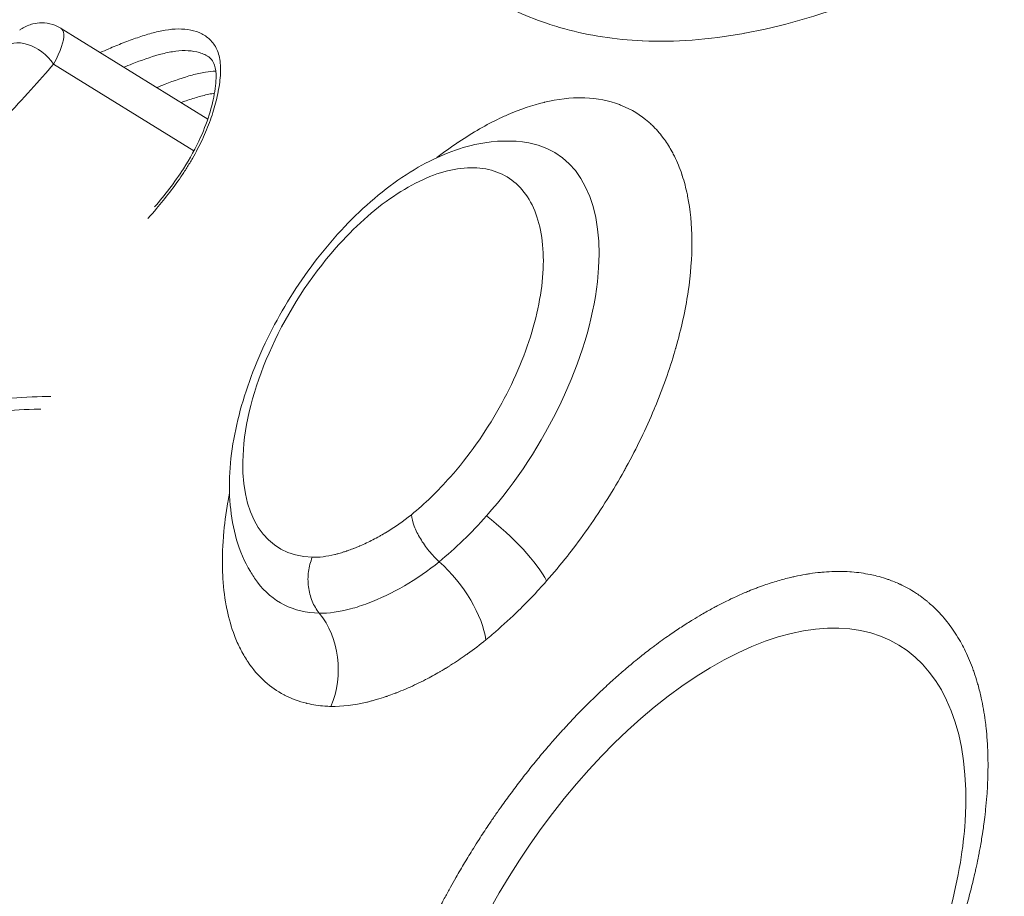
# Model space of a CAD drawing. Units: millimetres. Extents: x 3058 to 16661, y 1806 to 4719.
# Drawn here: x 3595 to 3718, y 3203 to 3312 of the extents above; entities that cross this region are included whole.
import ezdxf

# ---------------------------------------------------------------- set-up
doc = ezdxf.new("R2010")
doc.units = ezdxf.units.MM
doc.styles.get("Standard").update_dxf_attribs({"font": 'arial.ttf'})
doc.dimstyles.new('ISO-25', dxfattribs={"dimtxt": 2.5, "dimasz": 2.5, "dimexe": 1.25, "dimexo": 0.625, "dimtad": 1, "dimtxsty": 'Standard', "dimcen": 2.5, "dimadec": 0, "dimazin": 0, "dimtfac": 1, "dimtmove": 0, "dimatfit": 3, "dimfxl": 1, "dimarcsym": 0})

# ---------------------------------------------------------------- blocks, each defined once
blk = doc.blocks.new('*D17')
at = {"color": 0, "lineweight": -2, "transparency": 16777216}
for p, q in [((3450.1, 4337.5), (3450.1, 4378.75)), ((6850.41, 4337.5), (6850.41, 4378.75)), ((3550.1, 4377.5), (6750.41, 4377.5))]:
    blk.add_line(p, q, dxfattribs=at)
at = {"color": 0, "transparency": 16777216}
for points in [[(3550.1, 4394.17), (3550.1, 4360.84), (3450.1, 4377.5)], [(6750.41, 4394.17), (6750.41, 4360.84), (6850.41, 4377.5)]]:
    blk.add_solid(points, dxfattribs=at)
at = {"layer": 'Defpoints', "color": 0, "transparency": 16777216}
for p in [(6850.41, 4377.5), (3450.1, 3303.17), (6850.41, 2600.91)]:
    blk.add_point(p, dxfattribs=at)
at = {"color": 0, "transparency": 16777216, "insert": (5150.26, 4555.23), "char_height": 250, "attachment_point": 5}
blk.add_mtext('340', dxfattribs=at)
blk = doc.blocks.new('*D18')
at = {"color": 0, "lineweight": -2, "transparency": 16777216}
for p, q in [((3439.36, 4335.18), (3398.11, 4335.18)), ((3399.36, 4235.18), (3399.36, 1911.77)), ((3439.36, 1811.77), (3398.11, 1811.77))]:
    blk.add_line(p, q, dxfattribs=at)
at = {"color": 0, "transparency": 16777216}
for points in [[(3382.69, 4235.18), (3416.03, 4235.18), (3399.36, 4335.18)], [(3382.69, 1911.77), (3416.03, 1911.77), (3399.36, 1811.77)]]:
    blk.add_solid(points, dxfattribs=at)
at = {"layer": 'Defpoints', "color": 0, "transparency": 16777216}
for p in [(4933.77, 4335.18), (3399.36, 1811.77), (6121.55, 1811.77)]:
    blk.add_point(p, dxfattribs=at)
at = {"color": 0, "transparency": 16777216, "insert": (3221.72, 3073.47), "char_height": 250, "attachment_point": 5, "rotation": 90}
blk.add_mtext('250', dxfattribs=at)

msp = doc.modelspace()

# ---------------------------------------------------------------- linework, layer by layer
at = {"color": 0, "linetype": 'Continuous', "lineweight": 0}
for p, q in [((3618.792, 3299.418), (3600.6, 3310.664)), ((3599.638, 3306.251), (3617.068, 3295.476))]:
    msp.add_line(p, q, dxfattribs=at)
for centre, major_axis, ratio, start_param, end_param in [((3726.995, 3426.028), (65.639, 106.195), 0.525721, -0.6518347, 3.7934274), ((3644.792, 3267.364), (17.214, 27.85), 0.525721, -1.8849329, 0.2047402), ((3644.792, 3267.364), (17.214, 27.85), 0.525721, -2.1535507, -1.8849329), ((3646.081, 3239.24), (-6.316, 7.753), 0.4681385, -2.5044028, -1.2514302), ((3644.792, 3267.364), (-17.214, -27.85), 0.525721, -0.2047402, 0.2986189)]:
    msp.add_ellipse(centre, major_axis=major_axis, ratio=ratio, start_param=start_param, end_param=end_param, dxfattribs=at)
at = {"color": 0, "linetype": 'Continuous', "lineweight": 0, "extrusion": (0, 0, -1)}
for centre, major_axis, ratio, start_param, end_param in [((3724.959, 3427.286), (-67.118, -108.589), 0.525721, -0.6662184, 1.8849329), ((3596.632, 3305.075), (-3.254, 3.108), 0.6823287, 0.0008625, 1.8781246), ((3641.807, 3269.209), (-14.217, -23.002), 0.525721, -0.29862, 1.8849318), ((3641.808, 3269.209), (-14.217, -23.002), 0.525721, -1.2566479, -0.9880301), ((3653.634, 3246.555), (7.5, -6.615), 0.2628491, -1.8292194, -0.5762327), ((3678.523, 3191.632), (-26.217, -42.416), 0.525721, -0.7764706, 3.9180633), ((3626.863, 3230.986), (-0.239, -9.997), 0.8130102, -2.3794731, -1.1265004)]:
    msp.add_ellipse(centre, major_axis=major_axis, ratio=ratio, start_param=start_param, end_param=end_param, dxfattribs=at)
at = {"color": 0, "linetype": 'Continuous', "lineweight": 0}
for points, knots in [([(3758.305, 3358.248), (3753.829, 3353.174), (3749.237, 3348.42), (3744.527, 3343.987), (3744.508, 3343.968), (3744.488, 3343.95), (3744.469, 3343.932), (3744.414, 3343.88), (3744.359, 3343.829), (3744.303, 3343.776), (3742.018, 3341.632), (3739.717, 3339.574), (3737.398, 3337.601), (3737.244, 3337.47), (3737.091, 3337.339), (3736.935, 3337.208), (3734.596, 3335.231), (3732.247, 3333.348), (3729.89, 3331.559), (3729.733, 3331.44), (3729.577, 3331.322), (3729.418, 3331.202), (3724.668, 3327.624), (3719.925, 3324.457), (3715.187, 3321.7), (3714.871, 3321.516), (3714.554, 3321.333), (3714.24, 3321.154), (3709.288, 3318.329), (3704.409, 3315.989), (3699.601, 3314.135), (3699.525, 3314.105), (3699.447, 3314.076), (3699.372, 3314.047), (3694.614, 3312.226), (3689.987, 3310.906), (3685.493, 3310.085), (3685.457, 3310.078), (3685.421, 3310.072), (3685.387, 3310.066), (3681.011, 3309.274), (3676.815, 3308.968), (3672.8, 3309.146), (3672.784, 3309.147), (3672.767, 3309.147), (3672.752, 3309.148), (3669.383, 3309.301), (3666.176, 3309.794), (3663.132, 3310.627), (3662.697, 3310.746), (3662.266, 3310.871), (3661.837, 3311.005), (3661.462, 3311.121), (3661.091, 3311.242), (3660.722, 3311.369), (3660.396, 3311.481), (3660.072, 3311.597), (3659.75, 3311.717), (3657.133, 3312.694), (3654.672, 3313.936), (3652.368, 3315.444), (3652.345, 3315.459), (3652.323, 3315.474), (3652.299, 3315.489), (3651.636, 3315.925), (3650.988, 3316.383), (3650.354, 3316.86), (3648.112, 3318.551), (3646.05, 3320.502), (3644.169, 3322.715), (3644.15, 3322.737), (3644.132, 3322.759), (3644.113, 3322.782), (3642.404, 3324.802), (3640.849, 3327.038), (3639.469, 3329.456), (3638.85, 3330.542), (3638.269, 3331.656), (3637.715, 3332.824), (3637.686, 3332.884), (3637.658, 3332.943), (3637.63, 3333.003), (3636.77, 3334.831), (3635.995, 3336.75), (3635.305, 3338.76), (3635.259, 3338.894), (3635.214, 3339.028), (3635.168, 3339.163), (3634.53, 3341.063), (3633.969, 3343.038), (3633.485, 3345.087), (3633.416, 3345.38), (3633.348, 3345.673), (3633.282, 3345.97), (3632.752, 3348.346), (3632.325, 3350.81), (3632.001, 3353.366), (3631.717, 3355.602), (3631.513, 3357.9), (3631.39, 3360.259), (3631.372, 3360.596), (3631.356, 3360.935), (3631.342, 3361.274), (3631.116, 3366.598), (3631.29, 3372.177), (3631.866, 3378.012), (3631.875, 3378.104), (3631.884, 3378.199), (3631.894, 3378.29), (3632.475, 3384.067), (3633.441, 3390.019), (3634.791, 3396.148), (3634.802, 3396.196), (3634.813, 3396.246), (3634.823, 3396.293), (3636.046, 3401.82), (3637.568, 3407.43), (3639.39, 3413.123), (3639.523, 3413.537), (3639.657, 3413.953), (3639.793, 3414.368), (3639.809, 3414.416), (3639.825, 3414.466), (3639.84, 3414.513), (3641.781, 3420.433), (3644.024, 3426.376), (3646.569, 3432.342)], [0, 0, 0, 0, 0.0615234, 0.0615234, 0.0615234, 0.0617808, 0.0617808, 0.0617808, 0.0625, 0.0625, 0.0625, 0.0917969, 0.0917969, 0.0917969, 0.09375, 0.09375, 0.09375, 0.1230469, 0.1230469, 0.1230469, 0.125, 0.125, 0.125, 0.1835937, 0.1835937, 0.1835937, 0.1875, 0.1875, 0.1875, 0.2490234, 0.2490234, 0.2490234, 0.25, 0.25, 0.25, 0.3120117, 0.3120117, 0.3120117, 0.3125, 0.3125, 0.3125, 0.3747559, 0.3747559, 0.3747559, 0.375, 0.375, 0.375, 0.4296875, 0.4296875, 0.4296875, 0.4375, 0.4375, 0.4375, 0.4443213, 0.4443213, 0.4443213, 0.4503642, 0.4503642, 0.4503642, 0.4995117, 0.4995117, 0.4995117, 0.5, 0.5, 0.5, 0.513668, 0.513668, 0.513668, 0.5620117, 0.5620117, 0.5620117, 0.5625, 0.5625, 0.5625, 0.6049569, 0.6049569, 0.6049569, 0.6240234, 0.6240234, 0.6240234, 0.625, 0.625, 0.625, 0.6542969, 0.6542969, 0.6542969, 0.65625, 0.65625, 0.65625, 0.6835937, 0.6835937, 0.6835937, 0.6875, 0.6875, 0.6875, 0.71875, 0.71875, 0.71875, 0.7460937, 0.7460937, 0.7460937, 0.75, 0.75, 0.75, 0.8115234, 0.8115234, 0.8115234, 0.8125, 0.8125, 0.8125, 0.8745117, 0.8745117, 0.8745117, 0.875, 0.875, 0.875, 0.9328015, 0.9328015, 0.9328015, 0.9370117, 0.9370117, 0.9370117, 0.9375, 0.9375, 0.9375, 1, 1, 1, 1]), ([(3595.437, 3310.481), (3595.527, 3310.546), (3595.628, 3310.614), (3595.926, 3310.797), (3596.147, 3310.915), (3596.604, 3311.108), (3596.841, 3311.188), (3597.431, 3311.333), (3597.795, 3311.379), (3598.621, 3311.379), (3599.092, 3311.306), (3599.887, 3311.055), (3600.227, 3310.899), (3600.541, 3310.705)], [0, 0, 0, 0, 0.5056411, 0.5056411, 1.3277689, 1.3277689, 2.0899685, 2.0899685, 3.1871784, 3.1871784, 4.585581, 4.585581, 5.6944256, 5.6944256, 5.6944256, 5.6944256]), ([(3599.638, 3306.251), (3600.537, 3307.88), (3601.166, 3309.745), (3600.762, 3310.569), (3600.541, 3310.705)], [-0.75054841, -0.75054841, -0.75054841, -0.75054841, -0.32166361, -0.13240997, -0.13240997, -0.13240997, -0.13240997]), ([(3605.419, 3307.685), (3605.778, 3307.845), (3606.136, 3308.001), (3607.091, 3308.408), (3607.686, 3308.652), (3608.872, 3309.114), (3609.462, 3309.333), (3610.636, 3309.735), (3611.22, 3309.917), (3612.377, 3310.234), (3612.952, 3310.366), (3614.081, 3310.555), (3614.629, 3310.609), (3615.683, 3310.619), (3616.19, 3310.574), (3617.158, 3310.378), (3617.622, 3310.226), (3618.466, 3309.797), (3618.85, 3309.523), (3619.352, 3308.997), (3619.508, 3308.801), (3619.782, 3308.369), (3619.901, 3308.135), (3620.102, 3307.627), (3620.185, 3307.354), (3620.306, 3306.763), (3620.346, 3306.444), (3620.406, 3305.455), (3620.369, 3304.747), (3620.226, 3303.627), (3620.164, 3303.245), (3620.017, 3302.479), (3619.932, 3302.093), (3619.644, 3300.924), (3619.406, 3300.132), (3618.977, 3298.923), (3618.821, 3298.516), (3618.49, 3297.71), (3618.314, 3297.309), (3617.756, 3296.113), (3617.342, 3295.325), (3616.669, 3294.155), (3616.435, 3293.765), (3615.955, 3293), (3615.71, 3292.624), (3614.955, 3291.515), (3614.43, 3290.799), (3613.346, 3289.402), (3612.785, 3288.72), (3611.929, 3287.724), (3611.641, 3287.396), (3611.352, 3287.073)], [0.277016958, 0.277016958, 0.277016958, 0.277016958, 0.278618471, 0.278618471, 0.281297495, 0.281297495, 0.283976519, 0.283976519, 0.286655542, 0.286655542, 0.289334566, 0.289334566, 0.29201359, 0.29201359, 0.294692614, 0.294692614, 0.297371637, 0.297371637, 0.300050661, 0.300050661, 0.301390173, 0.301390173, 0.302729685, 0.302729685, 0.304069197, 0.304069197, 0.305408709, 0.305408709, 0.308087732, 0.308087732, 0.309427244, 0.309427244, 0.310766756, 0.310766756, 0.31344578, 0.31344578, 0.314785292, 0.314785292, 0.316124804, 0.316124804, 0.318803827, 0.318803827, 0.320143339, 0.320143339, 0.321482851, 0.321482851, 0.324161875, 0.324161875, 0.326840899, 0.326840899, 0.328186969, 0.328186969, 0.328186969, 0.328186969]), ([(3618.765, 3307.233), (3618.747, 3307.244), (3618.729, 3307.255), (3618.518, 3307.381), (3618.314, 3307.48), (3617.886, 3307.647), (3617.662, 3307.715), (3616.972, 3307.876), (3616.49, 3307.929), (3615.485, 3307.933), (3614.962, 3307.884), (3614.154, 3307.752), (3613.88, 3307.698), (3613.33, 3307.575), (3613.053, 3307.505), (3611.664, 3307.126), (3610.535, 3306.728), (3609.051, 3306.151), (3608.705, 3306.012), (3608.357, 3305.869)], [0.124642574, 0.124642574, 0.124642574, 0.124642574, 0.125, 0.125, 0.12890625, 0.12890625, 0.1328125, 0.1328125, 0.140625, 0.140625, 0.1484375, 0.1484375, 0.15234375, 0.15234375, 0.15625, 0.15625, 0.171875, 0.171875, 0.176626676, 0.176626676, 0.176626676, 0.176626676]), ([(3612.189, 3288.516), (3613.456, 3289.994), (3614.682, 3291.575), (3616.569, 3294.516), (3617.308, 3295.847), (3618.382, 3298.23), (3618.777, 3299.297), (3619.375, 3301.323), (3619.591, 3302.303), (3619.78, 3303.663), (3619.818, 3304.097), (3619.842, 3305.164), (3619.768, 3305.729), (3619.538, 3306.419), (3619.409, 3306.637), (3619.126, 3306.973), (3618.961, 3307.112), (3618.765, 3307.233)], [16.0718725, 16.0718725, 16.0718725, 16.0718725, 22.0750474, 22.0750474, 26.5601647, 26.5601647, 30.1161757, 30.1161757, 33.5435711, 33.5435711, 35.2442208, 35.2442208, 38.0980795, 38.0980795, 40.4193027, 40.4193027, 42.5756868, 42.5756868, 42.5756868, 42.5756868]), ([(3558.434, 3248.886), (3558.549, 3249.057), (3558.783, 3249.399), (3559.254, 3250.08), (3560.085, 3251.271), (3561.753, 3253.659), (3565.083, 3258.489), (3568.789, 3264.21), (3572.308, 3270.15), (3575.787, 3276.186), (3579.381, 3282.127), (3583.442, 3287.764), (3586.758, 3291.916), (3590.231, 3295.908), (3593.67, 3299.65), (3596.873, 3303.087), (3598.758, 3305.217), (3599.638, 3306.251)], [-7.0748473, -7.0748473, -7.0748473, -7.0748473, -7.011679, -6.9485107, -6.8221742, -6.569501, -6.0641548, -5.0534623, -4.5481161, -4.0427699, -3.0320774, -2.5267312, -2.0213849, -1.5160387, -1.0106925, -0.5053462, 0, 0, 0, 0]), ([(3612.454, 3303.336), (3612.801, 3303.479), (3613.148, 3303.618), (3614.631, 3304.196), (3615.761, 3304.594), (3617.15, 3304.973), (3617.427, 3305.043), (3617.977, 3305.166), (3618.251, 3305.22), (3618.955, 3305.335), (3619.38, 3305.38), (3619.791, 3305.394)], [-0.176628482, -0.176628482, -0.176628482, -0.176628482, -0.171875, -0.171875, -0.15625, -0.15625, -0.15234375, -0.15234375, -0.1484375, -0.1484375, -0.142133053, -0.142133053, -0.142133053, -0.142133053]), ([(3619.625, 3302.629), (3619.521, 3302.614), (3619.416, 3302.598), (3619.31, 3302.58), (3619.307, 3302.58), (3619.303, 3302.579), (3619.299, 3302.578), (3619.045, 3302.535), (3618.788, 3302.482), (3618.529, 3302.423), (3618.264, 3302.361), (3617.997, 3302.293), (3617.728, 3302.218), (3617.466, 3302.145), (3617.202, 3302.066), (3616.937, 3301.982), (3616.666, 3301.897), (3616.394, 3301.807), (3616.121, 3301.712), (3615.902, 3301.636), (3615.682, 3301.558), (3615.461, 3301.477)], [0.0437285884, 0.0437285884, 0.0437285884, 0.0437285884, 0.0442313834, 0.0442313834, 0.0442313834, 0.0442481728, 0.0442481728, 0.0442481728, 0.0454612524, 0.0454612524, 0.0454612524, 0.0467064047, 0.0467064047, 0.0467064047, 0.0479209742, 0.0479209742, 0.0479209742, 0.0491646365, 0.0491646365, 0.0491646365, 0.0501615554, 0.0501615554, 0.0501615554, 0.0501615554]), ([(3647.26, 3294.64), (3648.137, 3295.319), (3649.017, 3295.957), (3649.901, 3296.552), (3649.931, 3296.572), (3649.962, 3296.593), (3649.99, 3296.613), (3651.706, 3297.763), (3653.405, 3298.738), (3655.087, 3299.536), (3655.2, 3299.589), (3655.313, 3299.642), (3655.424, 3299.693), (3655.656, 3299.8), (3655.887, 3299.903), (3656.118, 3300.003), (3657.62, 3300.654), (3659.088, 3301.152), (3660.52, 3301.498), (3660.546, 3301.504), (3660.571, 3301.51), (3660.598, 3301.517), (3662.263, 3301.912), (3663.852, 3302.095), (3665.366, 3302.066), (3665.426, 3302.065), (3665.485, 3302.063), (3665.545, 3302.061), (3665.57, 3302.06), (3665.594, 3302.06), (3665.619, 3302.059), (3667.16, 3302.004), (3668.594, 3301.727), (3669.922, 3301.227), (3670.01, 3301.194), (3670.097, 3301.16), (3670.186, 3301.124), (3671.425, 3300.625), (3672.547, 3299.934), (3673.551, 3299.053), (3673.695, 3298.927), (3673.836, 3298.797), (3673.974, 3298.664), (3674.457, 3298.199), (3674.906, 3297.689), (3675.323, 3297.134), (3675.383, 3297.055), (3675.442, 3296.973), (3675.5, 3296.893), (3675.846, 3296.412), (3676.166, 3295.901), (3676.46, 3295.361), (3676.559, 3295.181), (3676.655, 3294.997), (3676.747, 3294.811), (3677.095, 3294.11), (3677.402, 3293.364), (3677.669, 3292.572), (3677.676, 3292.551), (3677.684, 3292.53), (3677.69, 3292.509), (3677.699, 3292.483), (3677.708, 3292.456), (3677.717, 3292.43), (3677.969, 3291.664), (3678.182, 3290.862), (3678.355, 3290.024), (3678.367, 3289.968), (3678.378, 3289.911), (3678.389, 3289.856), (3678.729, 3288.154), (3678.906, 3286.326), (3678.921, 3284.371), (3678.922, 3284.308), (3678.922, 3284.244), (3678.922, 3284.182), (3678.927, 3282.221), (3678.77, 3280.168), (3678.453, 3278.024), (3678.448, 3277.99), (3678.443, 3277.957), (3678.437, 3277.922), (3678.101, 3275.687), (3677.598, 3273.393), (3676.926, 3271.039), (3676.915, 3271.001), (3676.905, 3270.966), (3676.894, 3270.927), (3676.864, 3270.824), (3676.835, 3270.721), (3676.804, 3270.618), (3676.128, 3268.307), (3675.302, 3265.981), (3674.327, 3263.637), (3674.295, 3263.558), (3674.262, 3263.48), (3674.228, 3263.4), (3673.216, 3260.989), (3672.064, 3258.605), (3670.772, 3256.247), (3670.686, 3256.089), (3670.599, 3255.931), (3670.512, 3255.775), (3669.167, 3253.359), (3667.701, 3251.017), (3666.113, 3248.752), (3666.062, 3248.679), (3666.009, 3248.605), (3665.959, 3248.533), (3665.2, 3247.459), (3664.419, 3246.409), (3663.615, 3245.384), (3663.562, 3245.316), (3663.507, 3245.246), (3663.454, 3245.179), (3662.61, 3244.111), (3661.749, 3243.079), (3660.87, 3242.082)], [0.09515205, 0.09515205, 0.09515205, 0.09515205, 0.12402344, 0.12402344, 0.12402344, 0.125, 0.125, 0.125, 0.18359375, 0.18359375, 0.18359375, 0.1875, 0.1875, 0.1875, 0.19568234, 0.19568234, 0.19568234, 0.24902344, 0.24902344, 0.24902344, 0.25, 0.25, 0.25, 0.30919541, 0.30919541, 0.30919541, 0.31152344, 0.31152344, 0.31152344, 0.3125, 0.3125, 0.3125, 0.37109375, 0.37109375, 0.37109375, 0.375, 0.375, 0.375, 0.4296875, 0.4296875, 0.4296875, 0.4375, 0.4375, 0.4375, 0.46484375, 0.46484375, 0.46484375, 0.46875, 0.46875, 0.46875, 0.4921875, 0.4921875, 0.4921875, 0.5, 0.5, 0.5, 0.52949604, 0.52949604, 0.52949604, 0.53027344, 0.53027344, 0.53027344, 0.53125, 0.53125, 0.53125, 0.56054687, 0.56054687, 0.56054687, 0.5625, 0.5625, 0.5625, 0.62304687, 0.62304687, 0.62304687, 0.625, 0.625, 0.625, 0.68652344, 0.68652344, 0.68652344, 0.6875, 0.6875, 0.6875, 0.74902344, 0.74902344, 0.74902344, 0.75, 0.75, 0.75, 0.75258551, 0.75258551, 0.75258551, 0.81054687, 0.81054687, 0.81054687, 0.8125, 0.8125, 0.8125, 0.87109375, 0.87109375, 0.87109375, 0.875, 0.875, 0.875, 0.93554688, 0.93554688, 0.93554688, 0.9375, 0.9375, 0.9375, 0.96679688, 0.96679688, 0.96679688, 0.96875, 0.96875, 0.96875, 1, 1, 1, 1]), ([(3658.67, 3296.472), (3656.601, 3296.843), (3654.497, 3296.764), (3649.867, 3295.849), (3647.359, 3294.827), (3642.213, 3291.875), (3639.593, 3289.835), (3634.721, 3285.088), (3632.468, 3282.389), (3628.501, 3276.616), (3626.78, 3273.549), (3623.991, 3267.269), (3622.924, 3264.057), (3621.583, 3257.68), (3621.32, 3254.518), (3621.842, 3248.566), (3622.603, 3245.739), (3624.354, 3242.796), (3624.646, 3242.358), (3624.961, 3241.935)], [4.2883605, 4.2883605, 4.2883605, 4.2883605, 4.5379286, 4.5379286, 4.8542246, 4.8542246, 5.2109424, 5.2109424, 5.5623899, 5.5623899, 5.9083709, 5.9083709, 6.2560303, 6.2560303, 6.6113572, 6.6113572, 6.9578476, 6.9578476, 7.0204727, 7.0204727, 7.0204727, 7.0204727]), ([(3634.7, 3283.425), (3635.829, 3284.706), (3637.004, 3285.895), (3639.402, 3288.044), (3640.624, 3289.004), (3643.067, 3290.658), (3644.288, 3291.352), (3646.683, 3292.448), (3647.857, 3292.849), (3650.113, 3293.345), (3651.194, 3293.438), (3653.223, 3293.314), (3654.17, 3293.096), (3655.894, 3292.357), (3656.671, 3291.836), (3658.024, 3290.51), (3658.601, 3289.706), (3659.531, 3287.845), (3659.885, 3286.789), (3660.357, 3284.464), (3660.475, 3283.196), (3660.47, 3280.496), (3660.347, 3279.065), (3659.865, 3276.095), (3659.507, 3274.556), (3658.567, 3271.429), (3657.986, 3269.841), (3656.625, 3266.677), (3655.844, 3265.102), (3654.113, 3262.023), (3653.163, 3260.521), (3651.128, 3257.645), (3650.045, 3256.273), (3648.915, 3254.992)], [0, 0, 0, 0, 0.0625, 0.0625, 0.125, 0.125, 0.1875, 0.1875, 0.25, 0.25, 0.3125, 0.3125, 0.375, 0.375, 0.4375, 0.4375, 0.5, 0.5, 0.5625, 0.5625, 0.625, 0.625, 0.6875, 0.6875, 0.75, 0.75, 0.8125, 0.8125, 0.875, 0.875, 0.9375, 0.9375, 1, 1, 1, 1]), ([(3599.294, 3264.978), (3598.937, 3264.98), (3595.259, 3264.965), (3587.998, 3264.147), (3577.808, 3260.026), (3569.627, 3255.078), (3564.12, 3251.564), (3561.308, 3249.859), (3559.863, 3249.097), (3559.103, 3248.793), (3558.711, 3248.715), (3558.496, 3248.752), (3558.439, 3248.837), (3558.434, 3248.886)], [0.9839601, 0.9839601, 0.9839601, 0.9839601, 1.1028163, 2.2056326, 3.3084489, 4.4112653, 4.9626734, 5.2383775, 5.3762295, 5.4451556, 5.4796186, 5.4968501, 5.5140816, 5.5140816, 5.5140816, 5.5140816]), ([(3557.746, 3248.742), (3557.915, 3248.583), (3558.191, 3248.361), (3558.644, 3248.181), (3559.226, 3248.149), (3560.169, 3248.343), (3561.777, 3248.998), (3564.717, 3250.584), (3570.254, 3253.95), (3578.237, 3258.697), (3587.955, 3262.651), (3594.672, 3263.394), (3597.995, 3263.416), (3598.078, 3263.417)], [-5.5140816, -5.5140816, -5.5140816, -5.5140816, -5.4968501, -5.4796186, -5.4451556, -5.3762295, -5.2383775, -4.9626734, -4.4112653, -3.3084489, -2.2056326, -1.1028163, -1.0746002, -1.0746002, -1.0746002, -1.0746002]), ([(3634.099, 3226.514), (3633.845, 3226.52), (3633.593, 3226.532), (3633.345, 3226.55), (3632.59, 3226.605), (3631.861, 3226.715), (3631.158, 3226.881), (3631.128, 3226.888), (3631.099, 3226.895), (3631.068, 3226.902), (3630.103, 3227.137), (3629.194, 3227.475), (3628.343, 3227.914), (3628.316, 3227.928), (3628.289, 3227.942), (3628.261, 3227.957), (3627.417, 3228.401), (3626.636, 3228.943), (3625.917, 3229.582), (3625.869, 3229.625), (3625.822, 3229.667), (3625.774, 3229.712), (3625.051, 3230.376), (3624.398, 3231.138), (3623.816, 3231.997), (3623.777, 3232.054), (3623.739, 3232.111), (3623.701, 3232.17), (3623.392, 3232.64), (3623.106, 3233.136), (3622.842, 3233.657), (3622.578, 3234.179), (3622.337, 3234.725), (3622.118, 3235.299), (3621.734, 3236.305), (3621.424, 3237.378), (3621.186, 3238.518), (3621.152, 3238.681), (3621.119, 3238.847), (3621.089, 3239.012), (3620.858, 3240.247), (3620.711, 3241.548), (3620.647, 3242.915), (3620.643, 3243.007), (3620.639, 3243.1), (3620.636, 3243.19), (3620.583, 3244.587), (3620.617, 3246.044), (3620.738, 3247.559), (3620.742, 3247.607), (3620.746, 3247.658), (3620.75, 3247.705), (3620.863, 3249.065), (3621.046, 3250.461), (3621.299, 3251.893), (3621.325, 3252.043), (3621.352, 3252.194), (3621.38, 3252.344), (3621.381, 3252.35), (3621.383, 3252.357), (3621.384, 3252.363), (3621.387, 3252.382), (3621.391, 3252.402), (3621.394, 3252.42), (3621.428, 3252.6), (3621.463, 3252.779), (3621.498, 3252.96)], [0, 0, 0, 0, 0.01499195, 0.01499195, 0.01499195, 0.06054688, 0.06054688, 0.06054688, 0.0625, 0.0625, 0.0625, 0.12304687, 0.12304687, 0.12304687, 0.125, 0.125, 0.125, 0.18359375, 0.18359375, 0.18359375, 0.1875, 0.1875, 0.1875, 0.24609375, 0.24609375, 0.24609375, 0.25, 0.25, 0.25, 0.28125, 0.28125, 0.28125, 0.3125, 0.3125, 0.3125, 0.3671875, 0.3671875, 0.3671875, 0.375, 0.375, 0.375, 0.43359375, 0.43359375, 0.43359375, 0.4375, 0.4375, 0.4375, 0.49804687, 0.49804687, 0.49804687, 0.5, 0.5, 0.5, 0.55569483, 0.55569483, 0.55569483, 0.56152344, 0.56152344, 0.56152344, 0.56176313, 0.56176313, 0.56176313, 0.5625, 0.5625, 0.5625, 0.56976543, 0.56976543, 0.56976543, 0.56976543]), ([(3631.777, 3245.026), (3632.622, 3245.005), (3633.56, 3245.123), (3634.592, 3245.378), (3634.608, 3245.382), (3634.626, 3245.387), (3634.641, 3245.391), (3634.783, 3245.426), (3634.926, 3245.464), (3635.071, 3245.505), (3635.175, 3245.534), (3635.28, 3245.564), (3635.385, 3245.596), (3635.512, 3245.634), (3635.639, 3245.674), (3635.768, 3245.716), (3635.833, 3245.737), (3635.897, 3245.758), (3635.962, 3245.78), (3635.995, 3245.791), (3636.028, 3245.802), (3636.06, 3245.813), (3636.089, 3245.823), (3636.12, 3245.833), (3636.148, 3245.843), (3636.152, 3245.844), (3636.155, 3245.846), (3636.158, 3245.847), (3636.377, 3245.923), (3636.598, 3246.003), (3636.819, 3246.088), (3636.856, 3246.102), (3636.892, 3246.116), (3636.928, 3246.13), (3637.057, 3246.18), (3637.187, 3246.231), (3637.317, 3246.285), (3637.382, 3246.311), (3637.448, 3246.338), (3637.513, 3246.365), (3637.56, 3246.385), (3637.607, 3246.405), (3637.655, 3246.425), (3637.673, 3246.433), (3637.691, 3246.441), (3637.709, 3246.449), (3638.243, 3246.677), (3638.774, 3246.927), (3639.302, 3247.197), (3639.566, 3247.332), (3639.83, 3247.473), (3640.092, 3247.618), (3640.202, 3247.679), (3640.312, 3247.741), (3640.422, 3247.803), (3640.443, 3247.816), (3640.464, 3247.828), (3640.486, 3247.84), (3640.584, 3247.897), (3640.682, 3247.954), (3640.78, 3248.012), (3640.797, 3248.022), (3640.813, 3248.031), (3640.829, 3248.041), (3640.846, 3248.051), (3640.861, 3248.06), (3640.878, 3248.07), (3642.008, 3248.744), (3643.075, 3249.491), (3644.08, 3250.309)], [0, 0, 0, 0, 0.24609375, 0.24609375, 0.24609375, 0.25, 0.25, 0.25, 0.28635914, 0.28635914, 0.28635914, 0.3125, 0.3125, 0.3125, 0.34375, 0.34375, 0.34375, 0.359375, 0.359375, 0.359375, 0.3671875, 0.3671875, 0.3671875, 0.37419315, 0.37419315, 0.37419315, 0.375, 0.375, 0.375, 0.42872311, 0.42872311, 0.42872311, 0.4375, 0.4375, 0.4375, 0.46875, 0.46875, 0.46875, 0.484375, 0.484375, 0.484375, 0.49572149, 0.49572149, 0.49572149, 0.5, 0.5, 0.5, 0.625, 0.625, 0.625, 0.6875, 0.6875, 0.6875, 0.71363715, 0.71363715, 0.71363715, 0.71875, 0.71875, 0.71875, 0.7421875, 0.7421875, 0.7421875, 0.74609375, 0.74609375, 0.74609375, 0.75, 0.75, 0.75, 1, 1, 1, 1]), ([(3644.08, 3250.309), (3644.133, 3249.871), (3644.257, 3249.389), (3644.636, 3248.384), (3644.892, 3247.86), (3645.509, 3246.822), (3645.87, 3246.308), (3646.664, 3245.339), (3647.097, 3244.884), (3647.544, 3244.481)], [0, 0, 0, 0, 0.25, 0.25, 0.5, 0.5, 0.75, 0.75, 1, 1, 1, 1]), ([(3632.647, 3238.084), (3632.29, 3238.525), (3631.989, 3239.036), (3631.531, 3240.15), (3631.374, 3240.752), (3631.219, 3241.988), (3631.221, 3242.622), (3631.384, 3243.861), (3631.544, 3244.465), (3631.777, 3245.026)], [0, 0, 0, 0, 0.25, 0.25, 0.5, 0.5, 0.75, 0.75, 1, 1, 1, 1]), ([(3647.544, 3244.481), (3646.155, 3243.35), (3643.25, 3241.351), (3639.421, 3239.523), (3635.787, 3238.333), (3633.827, 3238.055), (3632.647, 3238.084)], [0, 0, 0, 0, 0.2857143, 0.5714286, 0.7142857, 1, 1, 1, 1]), ([(3661.868, 3222.442), (3662.311, 3222.944), (3662.756, 3223.439), (3663.653, 3224.414), (3664.105, 3224.894), (3664.78, 3225.597), (3665.001, 3225.826), (3665.68, 3226.518), (3666.14, 3226.976), (3666.713, 3227.536), (3666.825, 3227.644), (3667.225, 3228.03), (3667.784, 3228.562), (3668.347, 3229.084), (3668.639, 3229.35), (3668.656, 3229.366), (3669.144, 3229.81), (3669.613, 3230.228), (3670.555, 3231.048), (3671.027, 3231.449), (3671.802, 3232.091), (3672.104, 3232.337), (3672.881, 3232.96), (3673.357, 3233.332), (3673.985, 3233.81), (3674.136, 3233.924), (3674.602, 3234.272), (3675.212, 3234.72), (3675.824, 3235.153), (3676.14, 3235.373), (3676.159, 3235.387), (3676.658, 3235.733), (3677.136, 3236.056), (3678.091, 3236.68), (3678.569, 3236.983), (3679.402, 3237.494), (3679.758, 3237.707), (3680.589, 3238.191), (3681.064, 3238.458), (3681.715, 3238.811), (3681.891, 3238.905), (3682.392, 3239.169), (3682.96, 3239.459), (3683.527, 3239.735), (3683.833, 3239.881), (3683.896, 3239.911), (3683.977, 3239.949), (3683.995, 3239.957), (3684.484, 3240.186), (3684.952, 3240.396), (3685.604, 3240.674), (3685.788, 3240.751), (3686.297, 3240.96), (3686.621, 3241.087), (3687.112, 3241.273), (3687.279, 3241.336), (3687.6, 3241.452), (3687.754, 3241.507), (3688.468, 3241.756), (3689.023, 3241.934), (3690.125, 3242.258), (3690.671, 3242.403), (3691.378, 3242.57), (3691.542, 3242.608), (3692.147, 3242.741), (3692.586, 3242.827), (3693.196, 3242.931), (3693.371, 3242.959), (3694, 3243.054), (3694.45, 3243.11), (3694.999, 3243.164), (3695.102, 3243.173), (3695.25, 3243.186), (3695.296, 3243.189), (3695.762, 3243.226), (3696.178, 3243.248), (3696.753, 3243.263), (3696.916, 3243.265), (3697.576, 3243.267), (3698.068, 3243.252), (3698.606, 3243.216), (3698.66, 3243.212), (3698.729, 3243.207), (3698.745, 3243.206), (3699.155, 3243.174), (3699.545, 3243.132), (3700.312, 3243.026), (3700.691, 3242.961), (3701.343, 3242.829), (3701.619, 3242.766), (3702.256, 3242.604), (3702.615, 3242.5), (3703.099, 3242.342), (3703.23, 3242.297), (3703.599, 3242.166), (3704.058, 3241.992), (3704.507, 3241.797), (3704.736, 3241.691), (3704.751, 3241.685), (3705.097, 3241.524), (3705.423, 3241.359), (3706.061, 3241.007), (3706.373, 3240.82), (3706.873, 3240.497), (3707.065, 3240.367), (3707.551, 3240.021), (3707.841, 3239.799), (3708.214, 3239.492), (3708.303, 3239.417), (3708.575, 3239.184), (3708.925, 3238.869), (3709.263, 3238.537), (3709.435, 3238.361), (3709.447, 3238.349), (3709.723, 3238.065), (3709.981, 3237.781), (3710.481, 3237.192), (3710.723, 3236.886), (3711.192, 3236.254), (3711.418, 3235.928), (3711.853, 3235.255), (3712.062, 3234.909), (3712.435, 3234.249), (3712.6, 3233.937), (3712.942, 3233.253), (3713.116, 3232.88), (3713.448, 3232.116), (3713.605, 3231.725), (3713.827, 3231.13), (3713.897, 3230.934), (3714.107, 3230.327), (3714.239, 3229.91), (3714.393, 3229.381), (3714.423, 3229.278), (3714.526, 3228.907), (3714.664, 3228.384), (3714.79, 3227.848), (3714.852, 3227.568), (3714.855, 3227.551), (3714.958, 3227.083), (3715.048, 3226.626), (3715.211, 3225.697), (3715.284, 3225.225), (3715.388, 3224.441), (3715.425, 3224.133), (3715.512, 3223.335), (3715.556, 3222.84), (3715.602, 3222.178), (3715.613, 3222.018), (3715.642, 3221.524), (3715.672, 3220.872), (3715.688, 3220.208), (3715.693, 3219.862), (3715.693, 3219.842), (3715.7, 3219.295), (3715.698, 3218.767), (3715.676, 3217.697), (3715.656, 3217.157), (3715.607, 3216.204), (3715.58, 3215.793), (3715.508, 3214.827), (3715.457, 3214.268), (3715.376, 3213.495), (3715.353, 3213.284), (3715.283, 3212.684), (3715.197, 3211.998), (3715.098, 3211.306), (3715.042, 3210.93), (3715.03, 3210.853), (3715.015, 3210.753), (3715.011, 3210.731), (3714.918, 3210.128), (3714.82, 3209.545), (3714.671, 3208.724), (3714.627, 3208.491), (3714.503, 3207.845), (3714.419, 3207.431), (3714.286, 3206.799), (3714.239, 3206.582), (3714.147, 3206.165), (3714.102, 3205.965), (3713.888, 3205.032), (3713.708, 3204.297), (3713.323, 3202.82), (3713.118, 3202.077), (3712.835, 3201.105), (3712.768, 3200.879), (3712.515, 3200.039), (3712.323, 3199.425), (3712.042, 3198.561), (3711.96, 3198.312), (3711.659, 3197.413), (3711.433, 3196.762), (3711.143, 3195.96), (3711.088, 3195.809), (3711.008, 3195.591), (3710.984, 3195.524), (3710.73, 3194.838), (3710.494, 3194.218), (3710.153, 3193.352), (3710.055, 3193.106), (3709.65, 3192.102), (3709.334, 3191.344), (3708.97, 3190.503), (3708.933, 3190.419), (3708.886, 3190.311), (3708.875, 3190.286), (3708.594, 3189.642), (3708.316, 3189.024), (3707.747, 3187.79), (3707.456, 3187.174), (3706.934, 3186.101), (3706.708, 3185.643), (3706.169, 3184.573), (3705.854, 3183.963), (3705.412, 3183.128), (3705.291, 3182.902), (3704.945, 3182.259), (3704.504, 3181.454), (3704.052, 3180.651), (3703.815, 3180.238), (3703.8, 3180.211), (3703.441, 3179.585), (3703.091, 3178.988), (3702.379, 3177.801), (3702.018, 3177.21), (3701.417, 3176.25), (3701.181, 3175.878), (3700.568, 3174.925), (3700.188, 3174.347), (3699.681, 3173.591), (3699.558, 3173.41), (3699.179, 3172.852), (3698.679, 3172.126), (3698.169, 3171.406), (3697.904, 3171.036), (3697.886, 3171.012), (3697.469, 3170.431), (3697.063, 3169.878), (3696.243, 3168.781), (3695.827, 3168.238), (3694.989, 3167.162), (3694.566, 3166.63), (3693.712, 3165.58), (3693.281, 3165.06), (3692.421, 3164.045), (3691.992, 3163.549), (3691.559, 3163.058)], [0, 0, 0, 0, 0.0125505, 0.0125505, 0.0251265, 0.0251265, 0.03125, 0.03125, 0.0438289, 0.0438289, 0.046875, 0.046875, 0.0546875, 0.0620117, 0.0620117, 0.0625, 0.0625, 0.0743348, 0.0743348, 0.0861956, 0.0861956, 0.09375, 0.09375, 0.1056133, 0.1056133, 0.109375, 0.109375, 0.1171875, 0.1245117, 0.1245117, 0.125, 0.125, 0.1363574, 0.1363574, 0.1477418, 0.1477418, 0.15625, 0.15625, 0.1676373, 0.1676373, 0.171875, 0.171875, 0.1796875, 0.1855469, 0.1855469, 0.1870706, 0.1870706, 0.1875, 0.1875, 0.1986886, 0.1986886, 0.203125, 0.203125, 0.2109375, 0.2109375, 0.2150092, 0.2150092, 0.21875, 0.21875, 0.2323131, 0.2323131, 0.24589, 0.24589, 0.25, 0.25, 0.261129, 0.261129, 0.265625, 0.265625, 0.2773438, 0.2773438, 0.2800429, 0.2800429, 0.28125, 0.28125, 0.2924386, 0.2924386, 0.296875, 0.296875, 0.3105469, 0.3105469, 0.3120415, 0.3120415, 0.3125, 0.3125, 0.3238574, 0.3238574, 0.3352418, 0.3352418, 0.34375, 0.34375, 0.3551372, 0.3551372, 0.359375, 0.359375, 0.3671875, 0.3745117, 0.3745117, 0.375, 0.375, 0.386835, 0.386835, 0.3986959, 0.3986959, 0.40625, 0.40625, 0.4181133, 0.4181133, 0.421875, 0.421875, 0.4296875, 0.4370117, 0.4370117, 0.4375, 0.4375, 0.4503518, 0.4503518, 0.4632475, 0.4632475, 0.4761448, 0.4761448, 0.4890137, 0.4890137, 0.5, 0.5, 0.512551, 0.512551, 0.5251265, 0.5251265, 0.53125, 0.53125, 0.5438274, 0.5438274, 0.546875, 0.546875, 0.5546875, 0.5620117, 0.5620117, 0.5625, 0.5625, 0.5743348, 0.5743348, 0.5861956, 0.5861956, 0.59375, 0.59375, 0.6056133, 0.6056133, 0.609375, 0.609375, 0.6171875, 0.6245117, 0.6245117, 0.625, 0.625, 0.6363574, 0.6363574, 0.6477418, 0.6477418, 0.65625, 0.65625, 0.6676373, 0.6676373, 0.671875, 0.671875, 0.6796875, 0.6855469, 0.6855469, 0.6870706, 0.6870706, 0.6875, 0.6875, 0.6986886, 0.6986886, 0.703125, 0.703125, 0.7109375, 0.7109375, 0.7150092, 0.7150092, 0.71875, 0.71875, 0.7323131, 0.7323131, 0.74589, 0.74589, 0.75, 0.75, 0.761129, 0.761129, 0.765625, 0.765625, 0.7773438, 0.7773438, 0.7800429, 0.7800429, 0.78125, 0.78125, 0.7924386, 0.7924386, 0.796875, 0.796875, 0.8105469, 0.8105469, 0.8120415, 0.8120415, 0.8125, 0.8125, 0.8238574, 0.8238574, 0.8352418, 0.8352418, 0.84375, 0.84375, 0.8551372, 0.8551372, 0.859375, 0.859375, 0.8671875, 0.8745117, 0.8745117, 0.875, 0.875, 0.886835, 0.886835, 0.8986959, 0.8986959, 0.90625, 0.90625, 0.9181133, 0.9181133, 0.921875, 0.921875, 0.9296875, 0.9370117, 0.9370117, 0.9375, 0.9375, 0.9500328, 0.9500328, 0.9626064, 0.9626064, 0.9751814, 0.9751814, 0.9877286, 0.9877286, 1, 1, 1, 1]), ([(3660.87, 3242.082), (3660.256, 3241.387), (3659.635, 3240.709), (3659.005, 3240.049), (3658.396, 3239.411), (3657.778, 3238.789), (3657.154, 3238.184), (3657.134, 3238.164), (3657.113, 3238.144), (3657.093, 3238.125), (3656.118, 3237.184), (3655.132, 3236.291), (3654.135, 3235.447), (3653.863, 3235.217), (3653.59, 3234.99), (3653.317, 3234.767)], [0, 0, 0, 0, 0.25, 0.25, 0.25, 0.4921875, 0.4921875, 0.4921875, 0.5, 0.5, 0.5, 0.892852, 0.892852, 0.892852, 1, 1, 1, 1]), ([(3653.317, 3234.767), (3652.581, 3234.167), (3651.831, 3233.595), (3651.068, 3233.049), (3651, 3233), (3650.93, 3232.951), (3650.861, 3232.902), (3650.235, 3232.46), (3649.601, 3232.035), (3648.957, 3231.629), (3648.85, 3231.562), (3648.742, 3231.494), (3648.634, 3231.428), (3648.553, 3231.378), (3648.472, 3231.328), (3648.391, 3231.278), (3648.366, 3231.263), (3648.339, 3231.247), (3648.315, 3231.232), (3648.177, 3231.148), (3648.043, 3231.068), (3647.907, 3230.987), (3647.803, 3230.926), (3647.699, 3230.865), (3647.596, 3230.805), (3647.011, 3230.466), (3646.426, 3230.144), (3645.839, 3229.841), (3645.116, 3229.467), (3644.391, 3229.12), (3643.664, 3228.8), (3643.612, 3228.778), (3643.56, 3228.755), (3643.508, 3228.732), (3643.46, 3228.712), (3643.411, 3228.69), (3643.364, 3228.67), (3643.36, 3228.668), (3643.356, 3228.667), (3643.352, 3228.665), (3642.977, 3228.504), (3642.603, 3228.352), (3642.232, 3228.207), (3642.199, 3228.194), (3642.166, 3228.182), (3642.133, 3228.169), (3642.076, 3228.147), (3642.019, 3228.125), (3641.962, 3228.104), (3641.666, 3227.992), (3641.372, 3227.885), (3641.079, 3227.783), (3641.035, 3227.768), (3640.992, 3227.753), (3640.948, 3227.738), (3640.942, 3227.736), (3640.936, 3227.734), (3640.929, 3227.732), (3640.523, 3227.593), (3640.122, 3227.467), (3639.728, 3227.351), (3639.562, 3227.303), (3639.396, 3227.257), (3639.232, 3227.212), (3639.202, 3227.204), (3639.171, 3227.196), (3639.141, 3227.188), (3638.971, 3227.143), (3638.803, 3227.1), (3638.635, 3227.059), (3638.611, 3227.053), (3638.589, 3227.048), (3638.563, 3227.042), (3636.958, 3226.657), (3635.47, 3226.481), (3634.099, 3226.514)], [0, 0, 0, 0, 0.1146366, 0.1146366, 0.1146366, 0.125, 0.125, 0.125, 0.21875, 0.21875, 0.21875, 0.234375, 0.234375, 0.234375, 0.2460937, 0.2460937, 0.2460937, 0.2497757, 0.2497757, 0.2497757, 0.2704555, 0.2704555, 0.2704555, 0.2862189, 0.2862189, 0.2862189, 0.375, 0.375, 0.375, 0.484375, 0.484375, 0.484375, 0.4921875, 0.4921875, 0.4921875, 0.499425, 0.499425, 0.499425, 0.5, 0.5, 0.5, 0.5574214, 0.5574214, 0.5574214, 0.5625, 0.5625, 0.5625, 0.5713468, 0.5713468, 0.5713468, 0.6171875, 0.6171875, 0.6171875, 0.6240348, 0.6240348, 0.6240348, 0.625, 0.625, 0.625, 0.6875, 0.6875, 0.6875, 0.7138416, 0.7138416, 0.7138416, 0.71875, 0.71875, 0.71875, 0.7460938, 0.7460938, 0.7460938, 0.75, 0.75, 0.75, 1, 1, 1, 1]), ([(3691.559, 3163.058), (3691.117, 3162.556), (3690.671, 3162.061), (3689.774, 3161.087), (3689.323, 3160.606), (3688.648, 3159.903), (3688.426, 3159.674), (3687.747, 3158.982), (3687.288, 3158.524), (3686.714, 3157.964), (3686.602, 3157.856), (3686.203, 3157.47), (3685.643, 3156.938), (3685.08, 3156.417), (3684.789, 3156.15), (3684.772, 3156.135), (3684.284, 3155.69), (3683.815, 3155.272), (3682.873, 3154.453), (3682.4, 3154.051), (3681.625, 3153.409), (3681.324, 3153.163), (3680.546, 3152.54), (3680.071, 3152.168), (3679.443, 3151.691), (3679.291, 3151.577), (3678.826, 3151.228), (3678.216, 3150.78), (3677.604, 3150.347), (3677.288, 3150.127), (3677.269, 3150.114), (3676.77, 3149.767), (3676.292, 3149.445), (3675.337, 3148.82), (3674.859, 3148.517), (3674.026, 3148.006), (3673.67, 3147.793), (3672.839, 3147.309), (3672.364, 3147.042), (3671.713, 3146.69), (3671.537, 3146.595), (3671.035, 3146.332), (3670.467, 3146.041), (3669.9, 3145.765), (3669.594, 3145.619), (3669.532, 3145.59), (3669.451, 3145.551), (3669.433, 3145.543), (3668.944, 3145.314), (3668.476, 3145.104), (3667.824, 3144.826), (3667.64, 3144.749), (3667.131, 3144.541), (3666.807, 3144.413), (3666.316, 3144.227), (3666.149, 3144.165), (3665.827, 3144.048), (3665.674, 3143.993), (3664.96, 3143.745), (3664.405, 3143.566), (3663.303, 3143.243), (3662.756, 3143.097), (3662.05, 3142.93), (3661.886, 3142.892), (3661.281, 3142.759), (3660.842, 3142.674), (3660.232, 3142.569), (3660.057, 3142.541), (3659.428, 3142.446), (3658.978, 3142.39), (3658.429, 3142.337), (3658.326, 3142.327), (3658.178, 3142.315), (3658.132, 3142.311), (3657.666, 3142.274), (3657.249, 3142.252), (3656.674, 3142.238), (3656.512, 3142.235), (3655.851, 3142.233), (3655.36, 3142.249), (3654.822, 3142.285), (3654.768, 3142.288), (3654.699, 3142.294), (3654.683, 3142.295), (3654.272, 3142.327), (3653.883, 3142.368), (3653.115, 3142.475), (3652.737, 3142.539), (3652.085, 3142.671), (3651.809, 3142.734), (3651.172, 3142.896), (3650.813, 3143), (3650.328, 3143.159), (3650.198, 3143.203), (3649.828, 3143.334), (3649.37, 3143.509), (3648.921, 3143.703), (3648.692, 3143.809), (3648.677, 3143.816), (3648.331, 3143.976), (3648.005, 3144.141), (3647.367, 3144.493), (3647.055, 3144.68), (3646.554, 3145.003), (3646.362, 3145.133), (3645.877, 3145.479), (3645.587, 3145.701), (3645.214, 3146.008), (3645.125, 3146.083), (3644.853, 3146.317), (3644.503, 3146.631), (3644.164, 3146.964), (3643.992, 3147.14), (3643.981, 3147.151), (3643.705, 3147.435), (3643.447, 3147.719), (3642.947, 3148.309), (3642.704, 3148.614), (3642.236, 3149.246), (3642.01, 3149.573), (3641.575, 3150.245), (3641.366, 3150.591), (3640.993, 3151.251), (3640.827, 3151.563), (3640.486, 3152.247), (3640.312, 3152.62), (3639.98, 3153.384), (3639.823, 3153.776), (3639.601, 3154.37), (3639.531, 3154.567), (3639.321, 3155.174), (3639.189, 3155.59), (3639.035, 3156.119), (3639.005, 3156.222), (3638.902, 3156.593), (3638.764, 3157.117), (3638.638, 3157.653), (3638.576, 3157.932), (3638.572, 3157.949), (3638.47, 3158.417), (3638.38, 3158.874), (3638.217, 3159.803), (3638.144, 3160.275), (3638.04, 3161.059), (3638.002, 3161.367), (3637.916, 3162.166), (3637.872, 3162.661), (3637.826, 3163.322), (3637.815, 3163.482), (3637.786, 3163.976), (3637.756, 3164.629), (3637.74, 3165.293), (3637.735, 3165.638), (3637.734, 3165.659), (3637.728, 3166.205), (3637.73, 3166.734), (3637.752, 3167.803), (3637.771, 3168.343), (3637.821, 3169.296), (3637.847, 3169.707), (3637.92, 3170.674), (3637.971, 3171.232), (3638.052, 3172.005), (3638.075, 3172.216), (3638.145, 3172.816), (3638.231, 3173.502), (3638.33, 3174.195), (3638.386, 3174.571), (3638.398, 3174.647), (3638.413, 3174.747), (3638.416, 3174.77), (3638.51, 3175.372), (3638.608, 3175.956), (3638.757, 3176.776), (3638.801, 3177.01), (3638.925, 3177.656), (3639.009, 3178.07), (3639.142, 3178.702), (3639.189, 3178.918), (3639.281, 3179.335), (3639.326, 3179.536), (3639.54, 3180.468), (3639.72, 3181.203), (3640.105, 3182.681), (3640.31, 3183.423), (3640.593, 3184.395), (3640.66, 3184.621), (3640.912, 3185.461), (3641.105, 3186.075), (3641.386, 3186.94), (3641.468, 3187.189), (3641.769, 3188.087), (3641.995, 3188.738), (3642.285, 3189.54), (3642.34, 3189.691), (3642.419, 3189.909), (3642.444, 3189.976), (3642.698, 3190.663), (3642.934, 3191.283), (3643.275, 3192.149), (3643.373, 3192.394), (3643.777, 3193.398), (3644.094, 3194.156), (3644.458, 3194.997), (3644.495, 3195.081), (3644.542, 3195.189), (3644.553, 3195.214), (3644.834, 3195.859), (3645.112, 3196.477), (3645.681, 3197.71), (3645.972, 3198.326), (3646.493, 3199.4), (3646.72, 3199.858), (3647.259, 3200.927), (3647.574, 3201.537), (3648.016, 3202.372), (3648.137, 3202.598), (3648.483, 3203.241), (3648.923, 3204.047), (3649.376, 3204.849), (3649.613, 3205.263), (3649.628, 3205.29), (3649.987, 3205.915), (3650.337, 3206.512), (3651.048, 3207.7), (3651.41, 3208.29), (3652.011, 3209.251), (3652.247, 3209.623), (3652.86, 3210.575), (3653.239, 3211.153), (3653.747, 3211.909), (3653.869, 3212.091), (3654.249, 3212.648), (3654.749, 3213.374), (3655.259, 3214.094), (3655.524, 3214.464), (3655.542, 3214.488), (3655.959, 3215.069), (3656.364, 3215.623), (3657.185, 3216.719), (3657.6, 3217.263), (3658.439, 3218.338), (3658.862, 3218.87), (3659.716, 3219.921), (3660.147, 3220.44), (3661.007, 3221.455), (3661.436, 3221.952), (3661.868, 3222.442)], [0, 0, 0, 0, 0.01255005, 0.01255005, 0.02512635, 0.02512635, 0.03125, 0.03125, 0.04383031, 0.04383031, 0.046875, 0.046875, 0.0546875, 0.06201172, 0.06201172, 0.0625, 0.0625, 0.0743348, 0.0743348, 0.08619561, 0.08619561, 0.09375, 0.09375, 0.1056133, 0.1056133, 0.109375, 0.109375, 0.1171875, 0.12451172, 0.12451172, 0.125, 0.125, 0.1363574, 0.1363574, 0.14774182, 0.14774182, 0.15625, 0.15625, 0.16763725, 0.16763725, 0.171875, 0.171875, 0.1796875, 0.18554688, 0.18554688, 0.1870706, 0.1870706, 0.1875, 0.1875, 0.19868863, 0.19868863, 0.203125, 0.203125, 0.2109375, 0.2109375, 0.21500917, 0.21500917, 0.21875, 0.21875, 0.2323131, 0.2323131, 0.24589004, 0.24589004, 0.25, 0.25, 0.26112901, 0.26112901, 0.265625, 0.265625, 0.27734375, 0.27734375, 0.28004289, 0.28004289, 0.28125, 0.28125, 0.29243863, 0.29243863, 0.296875, 0.296875, 0.31054688, 0.31054688, 0.31204153, 0.31204153, 0.3125, 0.3125, 0.32385743, 0.32385743, 0.33524184, 0.33524184, 0.34375, 0.34375, 0.3551372, 0.3551372, 0.359375, 0.359375, 0.3671875, 0.37451172, 0.37451172, 0.375, 0.375, 0.38683497, 0.38683497, 0.39869585, 0.39869585, 0.40625, 0.40625, 0.41811325, 0.41811325, 0.421875, 0.421875, 0.4296875, 0.43701172, 0.43701172, 0.4375, 0.4375, 0.45035182, 0.45035182, 0.46324747, 0.46324747, 0.4761448, 0.4761448, 0.48901373, 0.48901373, 0.5, 0.5, 0.51255098, 0.51255098, 0.52512646, 0.52512646, 0.53125, 0.53125, 0.54382742, 0.54382742, 0.546875, 0.546875, 0.5546875, 0.56201172, 0.56201172, 0.5625, 0.5625, 0.5743348, 0.5743348, 0.58619561, 0.58619561, 0.59375, 0.59375, 0.6056133, 0.6056133, 0.609375, 0.609375, 0.6171875, 0.62451172, 0.62451172, 0.625, 0.625, 0.6363574, 0.6363574, 0.64774182, 0.64774182, 0.65625, 0.65625, 0.66763725, 0.66763725, 0.671875, 0.671875, 0.6796875, 0.68554688, 0.68554688, 0.6870706, 0.6870706, 0.6875, 0.6875, 0.69868863, 0.69868863, 0.703125, 0.703125, 0.7109375, 0.7109375, 0.71500917, 0.71500917, 0.71875, 0.71875, 0.7323131, 0.7323131, 0.74589004, 0.74589004, 0.75, 0.75, 0.76112901, 0.76112901, 0.765625, 0.765625, 0.77734375, 0.77734375, 0.78004289, 0.78004289, 0.78125, 0.78125, 0.79243863, 0.79243863, 0.796875, 0.796875, 0.81054688, 0.81054688, 0.81204153, 0.81204153, 0.8125, 0.8125, 0.82385743, 0.82385743, 0.83524184, 0.83524184, 0.84375, 0.84375, 0.8551372, 0.8551372, 0.859375, 0.859375, 0.8671875, 0.87451172, 0.87451172, 0.875, 0.875, 0.88683497, 0.88683497, 0.89869585, 0.89869585, 0.90625, 0.90625, 0.91811325, 0.91811325, 0.921875, 0.921875, 0.9296875, 0.93701172, 0.93701172, 0.9375, 0.9375, 0.95003513, 0.95003513, 0.96261004, 0.96261004, 0.97518572, 0.97518572, 0.98773269, 0.98773269, 1, 1, 1, 1]), ([(3675.446, 3151.714), (3678.392, 3153.424), (3681.533, 3155.714), (3687.892, 3161.382), (3691.109, 3164.795), (3697.198, 3172.425), (3700.059, 3176.657), (3705.051, 3185.45), (3707.177, 3190.01), (3710.447, 3198.876), (3711.603, 3203.182), (3712.556, 3208.913), (3712.752, 3210.622), (3712.853, 3212.233)], [1.7184982, 1.7184982, 1.7184982, 1.7184982, 1.9979424, 1.9979424, 2.2875697, 2.2875697, 2.5836803, 2.5836803, 2.8811389, 2.8811389, 3.1747017, 3.1747017, 3.3071496, 3.3071496, 3.3071496, 3.3071496])]:
    msp.add_open_spline(points, degree=3, knots=knots, dxfattribs=at)

# ---------------------------------------------------------------- dimensions: what is measured, and where the dimension line sits
dim = msp.add_linear_dim(base=(6850.414, 4377.505), p1=(3450.102, 3303.168), p2=(6850.414, 2600.915), text='340', dimstyle='ISO-25', override={"dimtxt": 250, "dimasz": 100, "dimgap": 50, "dimtad": 3, "dimfxl": 40, "dimfxlon": 1})
dim.commit()
dim.dimension.update_dxf_attribs({"geometry": '*D17', "text_midpoint": (5150.258, 4555.233)})
dim = msp.add_linear_dim(base=(3399.359, 1811.767), p1=(4933.767, 4335.179), p2=(6121.548, 1811.767), angle=90, text='250', dimstyle='ISO-25', override={"dimtxt": 250, "dimasz": 100, "dimgap": 50, "dimtad": 3, "dimfxl": 40, "dimfxlon": 1})
dim.commit()
dim.dimension.update_dxf_attribs({"geometry": '*D18', "text_midpoint": (3221.716, 3073.473)})

doc.saveas('drawing.dxf')
